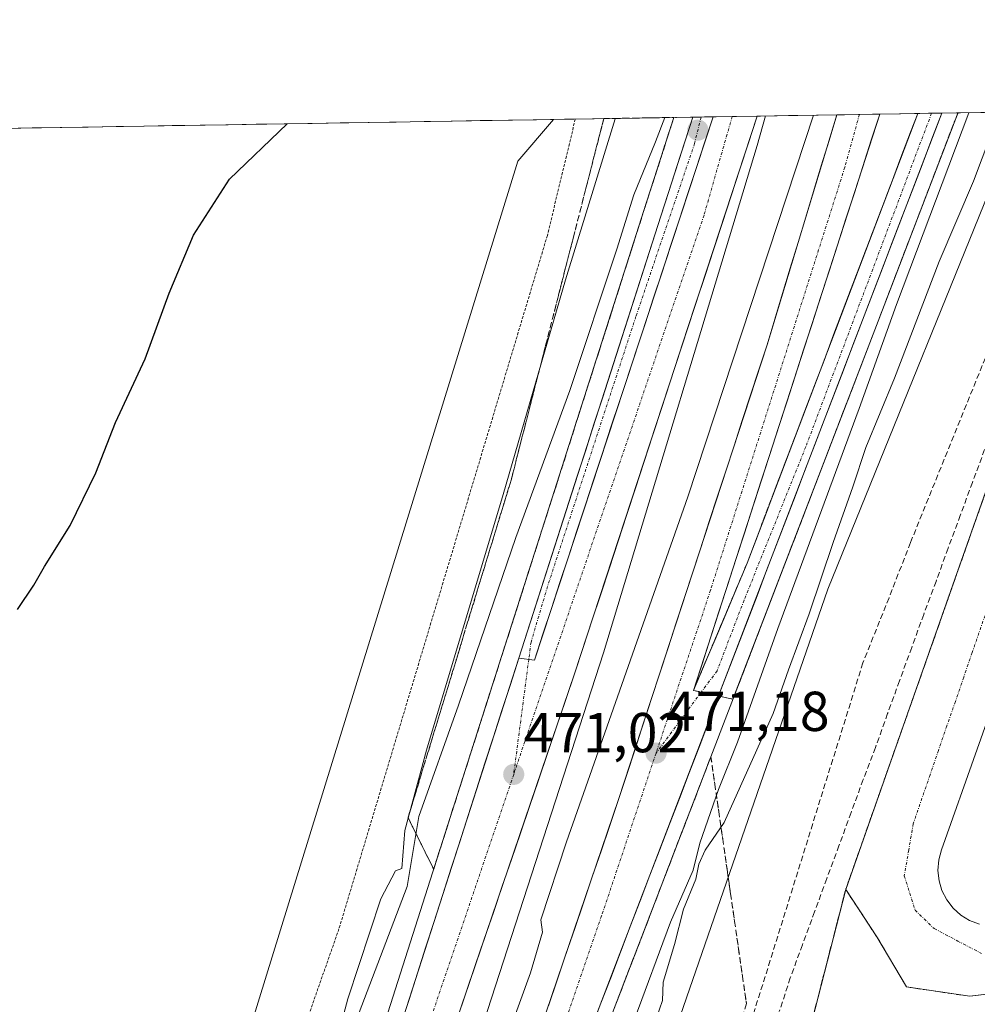
# Model space of a CAD drawing. Units: metres. Extents: x 610859 to 614309, y 4729321 to 4731690.
# Drawn here: x 612981 to 613151, y 4731513 to 4731688 of the extents above; entities that cross this region are included whole.
import ezdxf
from ezdxf.enums import TextEntityAlignment as Align

# ---------------------------------------------------------------- set-up
doc = ezdxf.new("R2010")
doc.units = ezdxf.units.M
doc.header["$MEASUREMENT"] = 0
for name, pattern in [('TRAZO_Y_PUNTO', [1, 0.5, -0.25, 0, -0.25]), ('TRAZOS', [0.75, 0.5, -0.25]), ('TRAZOSX2', [1.5, 1, -0.5])]:
    doc.linetypes.add(name, pattern=pattern)
for name, color, linetype, lineweight in [('Alambrada', 19, 'TRAZOS', 0), ('Arcén (en calzada doble)', 9, 'Continuous', 13), ('Carretera de calzada doble', 1, 'Continuous', 13), ('Carretera de calzada doble Cxs', 1, 'Continuous', 13), ('Carretera de calzada doble eje', 1, 'TRAZO_Y_PUNTO', 0), ('Carretera de calzada única', 19, 'Continuous', 13), ('Carretera de calzada única Cxs', 19, 'Continuous', 13), ('Carretera de calzada única eje', 19, 'TRAZO_Y_PUNTO', 0), ('Carátula', 7, 'Continuous', 5), ('Conducción de agua lineal', 5, 'TRAZOSX2', 0), ('Cultivos herbáceos CxS', 92, 'Continuous', 0), ('Curva de nivel maestra', 36, 'Continuous', 30), ('Curva de nivel normal', 36, 'Continuous', 0), ('Explanada', 19, 'Continuous', 0), ('Explanada Cxs', 19, 'Continuous', 0), ('Municipio CxS', 142, 'Continuous', 0), ('Núcleo urbano CxS', 19, 'Continuous', 0), ('Parque-jardín', 135, 'TRAZOSX2', 0), ('Parque-jardín CxS', 135, 'Continuous', 0), ('Punto de cota en terreno', 7, 'Continuous', 0), ('Recinto industrial', 135, 'TRAZOSX2', 0), ('Recinto industrial CxS', 135, 'Continuous', 0), ('Rótulo de punto de cota en terreno', 19, 'Continuous', 0), ('Talud superficial', 39, 'TRAZOSX2', 0), ('Vía urbana eje', 5, 'TRAZO_Y_PUNTO', 0), ('Área de servicio', 254, 'TRAZOSX2', 0), ('Área de servicio Cxs', 254, 'Continuous', 0)]:
    doc.layers.add(name, color=color, linetype=linetype, lineweight=lineweight)
doc.styles.add('Arial', font='txt', dxfattribs={"height": 0.2})

# ---------------------------------------------------------------- blocks, each defined once
blk = doc.blocks.new('*U155')
at = {"layer": 'Núcleo urbano CxS', "color": 19, "linetype": 'Continuous', "lineweight": 0}
blk.add_polyline3d([(612978.72, 4731347.83, 473.76), (613015.28, 4731487.46, 472.85), (613069.45, 4731663.02, 472.26), (613075.81, 4731670.45, 472.33), (613159.2, 4731671.81, 471.02), (613124.73, 4731586.77, 470.7), (613071.61, 4731433.33, 472.63), (613039.16, 4731261.21, 478.26), (613041.24, 4731207.18, 484.68), (613041.21, 4731207.05, 484.63), (613037.43, 4731190.26, 480.11), (613034.57, 4731177.23, 481.25), (613031.77, 4731154.96, 481.85), (613024.53, 4731117.48, 478.03), (613012.13, 4731055.42, 473.23), (613017.08, 4730824.56, 472.47), (613007.16, 4730794.77, 473.35), (613007.15, 4730642.91, 474.48), (612991.02, 4730548.58, 473.51), (612985.63, 4730474.01, 473.12)], dxfattribs=at)
blk = doc.blocks.new('*U167')
at = {"layer": 'Curva de nivel normal', "color": 36, "linetype": 'Continuous', "lineweight": 0}
for points in [[(613122.13, 4731671.2, 470), (613099.75, 4731603.22, 470), (613078.15, 4731541.78, 470), (613073.56, 4731527.88, 470), (613073.84, 4731525.72, 470), (613071.72, 4731518.47, 470), (613063.43, 4731495.51, 470), (613058.16, 4731481.64, 470), (613054.16, 4731469.93, 470), (613051.3, 4731463.32, 470), (613049.73, 4731462.72, 470), (613049.56, 4731466.68, 470), (613052, 4731473.13, 470), (613053.97, 4731480.13, 470), (613061.94, 4731505.13, 470), (613084.73, 4731575.47, 470), (613112.13, 4731665.81, 470), (613113.58, 4731671.06, 470)], [(613155.29, 4731671.74, 470), (613150.67, 4731659.48, 470), (613144.54, 4731645.14, 470), (613136.6, 4731624.36, 470), (613131.45, 4731611.99, 470), (613129.18, 4731605.02, 470), (613125.63, 4731595.12, 470), (613121.4, 4731582.37, 470), (613117.68, 4731572.44, 470), (613114.98, 4731564.63, 470), (613106.24, 4731545.23, 470), (613102.83, 4731540.29, 470), (613101.69, 4731537.82, 470), (613101.16, 4731535.14, 470), (613098.97, 4731529.8, 470), (613097.39, 4731523.47, 470), (613095.35, 4731516.8, 470), (613095.23, 4731513.54, 470), (613094.18, 4731510.41, 470)], [(613090.21, 4731510.04, 470), (613096.69, 4731527.45, 470), (613100.7, 4731536.74, 470), (613101.9, 4731541.53, 470), (613105.23, 4731551.11, 470), (613108.6, 4731559.54, 470), (613115.82, 4731579.8, 470), (613130.29, 4731618.97, 470), (613136.92, 4731637.46, 470), (613149.82, 4731671.65, 470)], [(613095.64, 4731670.77, 470), (613094.02, 4731666.44, 470), (613090.11, 4731657.04, 470), (613087.12, 4731647.37, 470), (613078.72, 4731622.16, 470), (613069.1, 4731595.98, 470), (613058.91, 4731566.14, 470), (613051.86, 4731546.29, 470), (613049.77, 4731533.8, 470), (613041.65, 4731512.62, 470), (613035.64, 4731496.68, 470), (613033.84, 4731493.99, 470), (613033.92, 4731496.35, 470), (613036.35, 4731503.13, 470), (613039.18, 4731513.8, 470), (613045.05, 4731531.65, 470), (613047.69, 4731536.6, 470), (613048.82, 4731537.06, 470), (613049.35, 4731543.78, 470), (613053.22, 4731558.1, 470), (613066.88, 4731603.64, 470), (613077.98, 4731641.85, 470), (613086.83, 4731670.56, 470), (613086.89, 4731670.63, 470)]]:
    blk.add_polyline3d(points, dxfattribs=at)
blk = doc.blocks.new('5PATER')
at = {"layer": 'Carátula', "linetype": 'Continuous', "lineweight": 5}
h = blk.add_hatch(color=250, dxfattribs=at)
edge = h.paths.add_edge_path()
edge.add_ellipse((0, 0.01), major_axis=(-1.33, -1.34), ratio=0.999422, start_angle=0, end_angle=360)

msp = doc.modelspace()

# ---------------------------------------------------------------- linework, layer by layer
at = {"layer": 'Alambrada', "color": 19, "linetype": 'TRAZOS', "lineweight": 0}
for points in [[(613176.77, 4731672.09, 471.34), (613127.88, 4731533.29, 472.76), (613087.71, 4731377.08, 478.59), (613086.95, 4731238.98, 484.68)], [(613079.71, 4731670.51, 472.16), (613074.73, 4731649.77, 471.72), (613037.6, 4731526.26, 472), (613005.19, 4731434.07, 473.98), (612998.66, 4731413.26, 474.24), (612992.25, 4731387.99, 474.4), (612984.62, 4731354.69, 473.98), (612980.03, 4731326.5, 473.14), (612972.96, 4731290.9, 472.83), (612966.87, 4731248.26, 472.46), (612959.3, 4731180.56, 472.31)]]:
    msp.add_polyline3d(points, dxfattribs=at)
at = {"layer": 'Arcén (en calzada doble)', "color": 9, "linetype": 'Continuous', "lineweight": 13}
for points in [[(613147.89, 4731671.62), (613147.48, 4731670.6), (613133.37, 4731633.76), (613070.92, 4731471.16), (613055.28, 4731425.09), (613044.03, 4731389.81), (613029.14, 4731338.49), (613016.25, 4731285.98), (613005.92, 4731232.51), (613000.39, 4731189.59), (613000.39, 4731189.59)], [(613097.26, 4731670.8), (613091.94, 4731654.22), (613026.41, 4731449), (612999.3, 4731355.77), (612984.98, 4731298.24), (612975.46, 4731252.91), (612969.21, 4731210.72), (612966.48, 4731182.96), (612966.44, 4731182.13)]]:
    msp.add_lwpolyline(points, dxfattribs=at)
at = {"layer": 'Carretera de calzada doble', "color": 1, "linetype": 'Continuous', "lineweight": 13}
for points in [[(613126.3, 4731671.27), (613113.87, 4731630.33), (613087.42, 4731549.3), (613046.8, 4731429.91), (613023.57, 4731353.49), (613005.39, 4731280.84), (612995.07, 4731223.14), (612990.67, 4731187.46)], [(613100.78, 4731568.76), (613133.96, 4731671.39)], [(613130.32, 4731671.34), (613126.3, 4731671.27)], [(613133.96, 4731671.39), (613130.32, 4731671.34)], [(612976.01, 4731184.23), (612978.51, 4731209.58), (612984.69, 4731251.26), (612994.12, 4731296.15), (613008.33, 4731353.34), (613026.51, 4731415.84), (613079.58, 4731571.68), (613112.12, 4731671.04)], [(613104.26, 4731670.91), (613072.43, 4731574.13), (613071.42, 4731574.27)], [(613107.66, 4731670.97), (613104.26, 4731670.91)], [(613112.12, 4731671.04), (613107.66, 4731670.97)], [(613069.64, 4731574.51), (613029.03, 4731448.24), (613001.94, 4731355.07), (612987.64, 4731297.63), (612978.16, 4731252.43), (612971.92, 4731210.39), (612969.21, 4731182.74)], [(612997.78, 4731189.01), (613003.44, 4731232.91), (613013.8, 4731286.51), (613026.71, 4731339.14), (613041.64, 4731390.54), (613052.89, 4731425.88), (613068.53, 4731471.97), (613105.25, 4731567.76)]]:
    msp.add_lwpolyline(points, dxfattribs=at)
at = {"layer": 'Carretera de calzada doble Cxs', "color": 1, "linetype": 'Continuous', "lineweight": 13}
for points in [[(613104.26, 4731670.91), (613072.43, 4731574.13)], [(613069.64, 4731574.51), (613072.43, 4731574.13)], [(613100.78, 4731568.76), (613105.25, 4731567.76)]]:
    msp.add_lwpolyline(points, dxfattribs=at)
for points in [[(613074.92, 4731512.56, 470.97), (613076.48, 4731517.16, 471.27), (613078.05, 4731521.75, 470.98), (613079.61, 4731526.34, 471.04), (613081.17, 4731530.93, 471.18), (613082.73, 4731535.52, 471.12), (613084.3, 4731540.12, 471.04), (613085.86, 4731544.71, 471.07), (613087.42, 4731549.3, 471.08), (613088.89, 4731553.8, 470.98), (613090.36, 4731558.3, 470.97), (613091.83, 4731562.81, 471.04), (613093.3, 4731567.31, 470.96), (613094.77, 4731571.81, 470.88), (613096.24, 4731576.31, 470.96), (613097.71, 4731580.81, 470.87), (613099.18, 4731585.31, 470.76), (613100.65, 4731589.82, 470.79), (613102.11, 4731594.32, 470.83), (613103.58, 4731598.82, 470.77), (613105.05, 4731603.32, 470.7), (613106.52, 4731607.82, 470.83), (613107.99, 4731612.32, 470.74), (613109.46, 4731616.83, 470.62), (613110.93, 4731621.33, 470.65), (613112.4, 4731625.83, 470.64), (613113.87, 4731630.33, 470.56), (613115.25, 4731634.88, 470.55), (613116.63, 4731639.43, 470.64), (613118.01, 4731643.98, 470.53), (613119.4, 4731648.53, 470.45), (613120.78, 4731653.07, 470.48), (613122.16, 4731657.62, 470.52), (613123.54, 4731662.17, 470.4), (613124.92, 4731666.72, 470.35), (613126.3, 4731671.27, 470.45), (613133.96, 4731671.39, 470.78), (613132.45, 4731666.73, 470.79), (613130.95, 4731662.06, 470.81), (613129.44, 4731657.4, 470.83), (613127.93, 4731652.73, 470.84), (613126.42, 4731648.07, 470.88), (613124.91, 4731643.4, 470.87), (613123.4, 4731638.74, 470.88), (613121.9, 4731634.07, 470.91), (613120.39, 4731629.41, 470.93), (613118.88, 4731624.74, 470.94), (613117.37, 4731620.08, 470.97), (613115.86, 4731615.41, 470.98), (613114.35, 4731610.75, 471), (613112.85, 4731606.08, 471.04), (613111.34, 4731601.42, 471.05), (613109.83, 4731596.75, 471.06), (613108.32, 4731592.09, 471.08), (613106.81, 4731587.42, 471.09), (613105.3, 4731582.76, 471.12), (613103.8, 4731578.09, 471.13), (613102.29, 4731573.43, 471.17), (613100.78, 4731568.76, 471.17), (613100.78, 4731568.76, 471.17), (613105.25, 4731567.76, 471.14), (613103.5, 4731563.2, 471.1), (613101.75, 4731558.64, 471.25), (613100, 4731554.08, 471.19), (613098.26, 4731549.51, 471.12), (613096.51, 4731544.95, 471.27), (613094.76, 4731540.39, 471.2), (613093.01, 4731535.83, 471.18), (613091.26, 4731531.27, 471.29), (613089.51, 4731526.71, 471.21), (613087.76, 4731522.15, 471.18), (613086.02, 4731517.58, 471.25), (613084.27, 4731513.02, 471.15), (613082.52, 4731508.46, 471.15)], [(613048.58, 4731509.04, 471.43), (613050.09, 4731513.71, 471.33), (613051.59, 4731518.39, 471.31), (613053.1, 4731523.07, 471.25), (613054.6, 4731527.74, 471.17), (613056.1, 4731532.42, 471.12), (613057.61, 4731537.1, 471.1), (613059.11, 4731541.77, 471.03), (613060.62, 4731546.45, 470.98), (613062.12, 4731551.13, 470.94), (613063.62, 4731555.8, 470.89), (613065.13, 4731560.48, 470.85), (613066.63, 4731565.16, 470.84), (613068.14, 4731569.83, 470.8), (613069.64, 4731574.51, 470.77), (613072.43, 4731574.13, 470.84), (613073.95, 4731578.74, 470.81), (613075.46, 4731583.35, 470.76), (613076.98, 4731587.96, 470.78), (613078.49, 4731592.56, 470.72), (613080.01, 4731597.17, 470.71), (613081.52, 4731601.78, 470.69), (613083.04, 4731606.39, 470.65), (613084.55, 4731611, 470.62), (613086.07, 4731615.61, 470.59), (613087.59, 4731620.22, 470.57), (613089.1, 4731624.83, 470.54), (613090.62, 4731629.43, 470.51), (613092.13, 4731634.04, 470.49), (613093.65, 4731638.65, 470.47), (613095.16, 4731643.26, 470.44), (613096.68, 4731647.87, 470.42), (613098.2, 4731652.48, 470.41), (613099.71, 4731657.09, 470.38), (613101.23, 4731661.7, 470.37), (613102.74, 4731666.3, 470.34), (613104.26, 4731670.91, 470.32), (613112.12, 4731671.04, 470.21), (613110.57, 4731666.31, 470.15), (613109.02, 4731661.58, 470.06), (613107.47, 4731656.84, 470.25), (613105.92, 4731652.11, 470.38), (613104.37, 4731647.38, 470.21), (613102.82, 4731642.65, 470.3), (613101.27, 4731637.92, 470.47), (613099.72, 4731633.19, 470.3), (613098.17, 4731628.46, 470.35), (613096.62, 4731623.73, 470.59), (613095.08, 4731618.99, 470.44), (613093.53, 4731614.26, 470.38), (613091.98, 4731609.53, 470.55), (613090.43, 4731604.8, 470.57), (613088.88, 4731600.07, 470.48), (613087.33, 4731595.34, 470.58), (613085.78, 4731590.61, 470.61), (613084.23, 4731585.87, 470.51), (613082.68, 4731581.14, 470.64), (613081.13, 4731576.41, 470.78), (613079.58, 4731571.68, 470.62), (613077.97, 4731566.96, 470.66), (613076.36, 4731562.24, 470.87), (613074.76, 4731557.51, 470.74), (613073.15, 4731552.79, 470.75), (613071.54, 4731548.07, 471), (613069.93, 4731543.35, 470.91), (613068.32, 4731538.62, 470.85), (613066.71, 4731533.9, 471.01), (613065.11, 4731529.18, 470.92), (613063.5, 4731524.46, 470.89), (613061.89, 4731519.73, 471.07), (613060.28, 4731515.01, 470.93), (613058.67, 4731510.29, 470.92)]]:
    msp.add_polyline3d(points, dxfattribs=at)
at = {"layer": 'Carretera de calzada doble eje', "color": 1, "linetype": 'TRAZO_Y_PUNTO', "lineweight": 0}
for points in [[(613130.32, 4731671.34), (613127.73, 4731661.93), (613103.8, 4731586.59), (613094.1, 4731557.58)], [(613107.66, 4731670.97), (613102.64, 4731653.38), (613068.73, 4731553.79)], [(613094.1, 4731557.58), (613084.39, 4731528.58), (613063.41, 4731467.77), (613042.92, 4731405.5), (613027.26, 4731353.56), (613010.78, 4731289.94), (612999.87, 4731233.52), (612994.8, 4731188.36)], [(613068.73, 4731553.79), (613028.07, 4731434.05), (613005.42, 4731356.57), (612989.5, 4731287.96), (612977.07, 4731231.39), (612974.03, 4731200.49), (612972.48, 4731183.46)]]:
    msp.add_lwpolyline(points, dxfattribs=at)
at = {"layer": 'Carretera de calzada única', "color": 19, "linetype": 'Continuous', "lineweight": 13}
for points in [[(613100.78, 4731568.76), (613110.32, 4731591.43), (613140.71, 4731671.5)], [(613145.01, 4731671.57), (613130.89, 4731634.71), (613105.25, 4731567.76)], [(613143.18, 4731671.54), (613140.71, 4731671.5)], [(613145.01, 4731671.57), (613143.18, 4731671.54)], [(613069.64, 4731574.51), (613094.96, 4731653.24), (613100.64, 4731670.85)], [(613104.26, 4731670.91), (613072.43, 4731574.13), (613071.42, 4731574.27)], [(613102.12, 4731670.88), (613100.64, 4731670.85)], [(613104.26, 4731670.91), (613102.12, 4731670.88)]]:
    msp.add_lwpolyline(points, dxfattribs=at)
at = {"layer": 'Carretera de calzada única Cxs', "color": 19, "linetype": 'Continuous', "lineweight": 13}
for points in [[(613104.26, 4731670.91), (613072.43, 4731574.13)], [(613069.64, 4731574.51), (613072.43, 4731574.13)], [(613100.78, 4731568.76), (613105.25, 4731567.76)]]:
    msp.add_lwpolyline(points, dxfattribs=at)
for points in [[(613105.25, 4731567.76, 471.14), (613100.78, 4731568.76, 471.17), (613102.69, 4731573.29, 471.17), (613104.6, 4731577.83, 471.14), (613106.5, 4731582.36, 471.14), (613108.41, 4731586.9, 471.12), (613110.32, 4731591.43, 471.11), (613112.03, 4731595.94, 471.09), (613113.75, 4731600.46, 471.08), (613115.46, 4731604.97, 471.07), (613117.17, 4731609.49, 471.03), (613118.89, 4731614, 471.04), (613120.6, 4731618.52, 471.03), (613122.31, 4731623.03, 471.01), (613124.03, 4731627.54, 470.99), (613125.74, 4731632.06, 470.98), (613127.45, 4731636.57, 470.96), (613129.17, 4731641.09, 470.94), (613130.88, 4731645.6, 470.94), (613132.59, 4731650.12, 470.92), (613134.31, 4731654.63, 470.91), (613136.02, 4731659.14, 470.9), (613137.73, 4731663.66, 470.89), (613139.45, 4731668.17, 470.85), (613140.71, 4731671.5, 470.84), (613145.01, 4731671.57, 470.69), (613143.25, 4731666.97, 470.65), (613141.48, 4731662.36, 470.81), (613139.72, 4731657.75, 470.74), (613137.95, 4731653.14, 470.75), (613136.19, 4731648.53, 470.87), (613134.42, 4731643.93, 470.74), (613132.66, 4731639.32, 470.76), (613130.89, 4731634.71, 470.89), (613129.18, 4731630.25, 470.82), (613127.47, 4731625.78, 470.85), (613125.76, 4731621.32, 470.93), (613124.05, 4731616.86, 470.85), (613122.34, 4731612.39, 470.91), (613120.63, 4731607.93, 470.95), (613118.92, 4731603.47, 470.87), (613117.22, 4731599, 470.98), (613115.51, 4731594.54, 471.05), (613113.8, 4731590.08, 470.97), (613112.09, 4731585.61, 471.06), (613110.38, 4731581.15, 471.11), (613108.67, 4731576.69, 471.03), (613106.96, 4731572.22, 471.14), (613105.25, 4731567.76, 471.14)], [(613069.64, 4731574.51, 470.77), (613071.13, 4731579.14, 470.74), (613072.62, 4731583.77, 470.7), (613074.11, 4731588.4, 470.71), (613075.6, 4731593.03, 470.62), (613077.09, 4731597.67, 470.63), (613078.58, 4731602.3, 470.61), (613080.07, 4731606.93, 470.55), (613081.56, 4731611.56, 470.56), (613083.04, 4731616.19, 470.52), (613084.53, 4731620.82, 470.45), (613086.02, 4731625.45, 470.42), (613087.51, 4731630.08, 470.4), (613089, 4731634.72, 470.37), (613090.49, 4731639.35, 470.36), (613091.98, 4731643.98, 470.33), (613093.47, 4731648.61, 470.3), (613094.96, 4731653.24, 470.29), (613096.38, 4731657.64, 470.29), (613097.8, 4731662.05, 470.26), (613099.22, 4731666.45, 470.21), (613100.64, 4731670.85, 470.19), (613104.26, 4731670.91, 470.32), (613102.74, 4731666.3, 470.34), (613101.23, 4731661.7, 470.37), (613099.71, 4731657.09, 470.38), (613098.2, 4731652.48, 470.41), (613096.68, 4731647.87, 470.42), (613095.16, 4731643.26, 470.44), (613093.65, 4731638.65, 470.47), (613092.13, 4731634.04, 470.49), (613090.62, 4731629.43, 470.51), (613089.1, 4731624.83, 470.54), (613087.59, 4731620.22, 470.57), (613086.07, 4731615.61, 470.59), (613084.55, 4731611, 470.62), (613083.04, 4731606.39, 470.65), (613081.52, 4731601.78, 470.69), (613080.01, 4731597.17, 470.71), (613078.49, 4731592.56, 470.72), (613076.98, 4731587.96, 470.78), (613075.46, 4731583.35, 470.76), (613073.95, 4731578.74, 470.81), (613072.43, 4731574.13, 470.84), (613069.64, 4731574.51, 470.77)]]:
    msp.add_polyline3d(points, close=True, dxfattribs=at)
at = {"layer": 'Carretera de calzada única eje', "color": 19, "linetype": 'TRAZO_Y_PUNTO', "lineweight": 0}
for points in [[(613143.18, 4731671.54), (613120.76, 4731612.11), (613109.78, 4731584.81), (613104.96, 4731572.22), (613102.16, 4731568.45)], [(613102.12, 4731670.88), (613100.96, 4731666.16), (613090.51, 4731635.35), (613074.76, 4731587.26), (613071.82, 4731577.34), (613071.42, 4731574.27)], [(613071.42, 4731574.27), (613068.73, 4731553.79)], [(613102.16, 4731568.45), (613094.1, 4731557.58)]]:
    msp.add_lwpolyline(points, dxfattribs=at)
at = {"layer": 'Conducción de agua lineal', "color": 5, "linetype": 'TRAZOSX2', "lineweight": 0}
for points in [[(613169.69, 4731671.98, 471.24), (613163.84, 4731656.65, 471.39), (613155.88, 4731635.86, 471.62), (613154.46, 4731632.16, 471.64), (613139.43, 4731595.09, 471.55), (613135.6, 4731585.24, 471.42), (613130.95, 4731573.66, 471.51), (613101.61, 4731479.55, 475.4), (613076.79, 4731379.89, 478.02), (613069.37, 4731308.45, 481.85), (613065.09, 4731223.36, 485.75), (613056.32, 4731197.43, 485.75)], [(613152.63, 4731611.64, 471.95), (613150.47, 4731605.81, 471.99), (613148.3, 4731599.93, 471.99), (613146.12, 4731594.06, 472.06), (613143.99, 4731588.17, 472.01), (613141.79, 4731582.29, 471.92), (613139.64, 4731576.4, 471.98), (613137.47, 4731570.46, 472.02), (613135.35, 4731564.62, 472.14), (613133.19, 4731558.58, 472.17), (613131.01, 4731552.86, 472.31), (613128.84, 4731546.98, 472.43), (613126.69, 4731541.09, 472.52), (613124.51, 4731535.23, 472.6), (613122.34, 4731529.33, 472.73), (613120.18, 4731523.44, 472.94), (613118.02, 4731517.58, 473.31), (613116.05, 4731511.56, 473.66)]]:
    msp.add_polyline3d(points, dxfattribs=at)
at = {"layer": 'Cultivos herbáceos CxS', "color": 92, "linetype": 'Continuous', "lineweight": 0}
for points in [[(612791.11, 4731665.81, 501.28), (613075.81, 4731670.45, 472.33), (613069.45, 4731663.02, 472.26), (613015.28, 4731487.46, 472.85), (612978.72, 4731347.83, 473.76)], [(613075.81, 4731670.45, 472.33), (612791.11, 4731665.81, 501.28)], [(613075.81, 4731670.45, 472.33), (613069.45, 4731663.02, 472.26), (613015.28, 4731487.46, 472.85), (612978.72, 4731347.83, 473.76), (612948.57, 4731302.16, 470.76), (612910.04, 4731214.51, 470.16), (612894.52, 4731167.11, 470.56), (612892.66, 4731163.93, 468.89)]]:
    msp.add_polyline3d(points, dxfattribs=at)
at = {"layer": 'Curva de nivel maestra', "color": 36, "linetype": 'Continuous', "lineweight": 30}
msp.add_polyline3d([(612980.35, 4731583.14, 475), (612983.24, 4731587.48, 475), (612985.15, 4731590.81, 475), (612989.73, 4731598.14, 475), (612994.3, 4731607.48, 475), (612997.77, 4731616.48, 475), (613003.08, 4731627.81, 475), (613007.36, 4731639.48, 475), (613011.71, 4731649.81, 475), (613018.1, 4731659.81, 475), (613028.4, 4731669.67, 475)], dxfattribs=at)
at = {"layer": 'Explanada', "color": 19, "linetype": 'Continuous', "lineweight": 0}
msp.add_polyline3d([(613151.7, 4731527.12, 472.59), (613149.97, 4731527.77, 472.59), (613148.39, 4731528.73, 472.58), (613147.01, 4731529.97, 472.58), (613145.88, 4731531.44, 472.58), (613145.04, 4731533.09, 472.58), (613144.51, 4731534.86, 472.58), (613144.32, 4731536.7, 472.58), (613144.47, 4731538.55, 472.58), (613144.96, 4731540.34, 472.57), (613157.69, 4731576.23, 472.25)], dxfattribs=at)
at = {"layer": 'Explanada Cxs', "color": 19, "linetype": 'Continuous', "lineweight": 0}
msp.add_polyline3d([(613151.7, 4731527.12, 472.59), (613149.97, 4731527.77, 472.59), (613148.39, 4731528.73, 472.58), (613147.01, 4731529.97, 472.58), (613145.88, 4731531.44, 472.58), (613145.04, 4731533.09, 472.58), (613144.51, 4731534.86, 472.58), (613144.32, 4731536.7, 472.58), (613144.47, 4731538.55, 472.58), (613144.96, 4731540.34, 472.57), (613157.69, 4731576.23, 472.25)], dxfattribs=at)
at = {"layer": 'Municipio CxS', "color": 142, "linetype": 'Continuous', "lineweight": 0}
msp.add_polyline3d([(612977.95, 4731668.85, 478.83), (612982.94, 4731668.93, 478.44), (612987.93, 4731669.01, 478.14), (612992.92, 4731669.1, 477.98), (612997.91, 4731669.18, 477.86), (613002.9, 4731669.26, 477.62), (613007.89, 4731669.34, 476.97), (613012.88, 4731669.42, 475.83), (613017.87, 4731669.5, 475.49), (613022.86, 4731669.58, 475.22), (613027.85, 4731669.67, 474.95), (613032.84, 4731669.75, 474.71), (613037.83, 4731669.83, 474.47), (613042.82, 4731669.91, 474.22), (613047.81, 4731669.99, 473.94), (613052.81, 4731670.07, 473.64), (613057.8, 4731670.15, 473.35), (613062.79, 4731670.23, 473.01), (613067.78, 4731670.32, 472.7), (613072.77, 4731670.4, 472.48), (613077.76, 4731670.48, 472.26), (613082.75, 4731670.56, 471.47), (613087.74, 4731670.64, 469.49), (613092.73, 4731670.72, 469.23), (613097.72, 4731670.8, 470.05), (613102.71, 4731670.89, 470.26), (613107.7, 4731670.97, 470.39), (613112.69, 4731671.05, 470.06), (613117.68, 4731671.13, 469.12), (613122.67, 4731671.21, 469.68), (613127.66, 4731671.29, 470.54), (613132.65, 4731671.37, 470.74), (613137.65, 4731671.45, 470.85), (613142.64, 4731671.54, 470.79), (613147.63, 4731671.62, 470.25), (613152.62, 4731671.7, 469.23)], dxfattribs=at)
at = {"layer": 'Núcleo urbano CxS', "color": 19, "linetype": 'Continuous', "lineweight": 0}
for points in [[(613039.16, 4731261.21, 478.26), (613071.61, 4731433.33, 472.63), (613124.73, 4731586.77, 470.7), (613159.2, 4731671.81, 471.02), (613544.83, 4731678.09, 473.63), (613587.3, 4731587.34, 474.92), (613588.68, 4731584.37, 475.07), (613607.29, 4731548.41, 479.96), (613708.01, 4731353.74, 481.72), (613718.39, 4731323.72, 482.21), (613735.87, 4731293.75, 482.14)], [(613159.2, 4731671.81, 471.02), (613124.73, 4731586.77, 470.7), (613071.61, 4731433.33, 472.63), (613039.16, 4731261.21, 478.26), (613041.24, 4731207.18, 484.68), (613041.21, 4731207.05, 484.63), (613037.43, 4731190.26, 480.11)], [(613159.2, 4731671.81, 471.02), (613124.73, 4731586.77, 470.7), (613071.61, 4731433.33, 472.63), (613039.16, 4731261.21, 478.26), (613041.24, 4731207.18, 484.68), (613041.21, 4731207.05, 484.63), (613037.43, 4731190.26, 480.11)], [(613159.2, 4731671.81, 471.02), (613075.81, 4731670.45, 472.33)], [(613075.81, 4731670.45, 472.33), (613069.45, 4731663.02, 472.26), (613015.28, 4731487.46, 472.85), (612978.72, 4731347.83, 473.76), (612948.57, 4731302.16, 470.76), (612910.04, 4731214.51, 470.16), (612894.52, 4731167.11, 470.56), (612892.66, 4731163.93, 468.89)]]:
    msp.add_polyline3d(points, dxfattribs=at)
at = {"layer": 'Parque-jardín', "color": 135, "linetype": 'TRAZOSX2', "lineweight": 0}
for points in [[(613127.88, 4731533.29, 472.76), (613133.44, 4731524.86, 472.78), (613138.73, 4731515.93, 472.95), (613149.98, 4731514.27, 473.15), (613333.87, 4731535.77, 473.66), (613318.21, 4731674.4, 471.5)], [(613127.88, 4731533.29, 472.76), (613119.69, 4731501.43, 474.81)]]:
    msp.add_polyline3d(points, dxfattribs=at)
at = {"layer": 'Parque-jardín CxS', "color": 135, "linetype": 'Continuous', "lineweight": 0}
msp.add_polyline3d([(613133.77, 4731497.41, 479.51), (613119.69, 4731501.43, 474.81), (613127.88, 4731533.29, 472.76), (613133.44, 4731524.86, 472.78), (613138.73, 4731515.93, 472.95), (613149.98, 4731514.27, 473.15), (613333.87, 4731535.77, 473.66), (613318.21, 4731674.4, 471.5), (613337.16, 4731674.71, 473.92), (613349.35, 4731571.16, 478.53), (613354.95, 4731523.6, 480.66), (613354.95, 4731523.24, 480.67), (613354.89, 4731522.89, 480.68), (613354.78, 4731522.55, 480.69), (613354.61, 4731522.23, 480.69), (613354.39, 4731521.95, 480.7), (613354.13, 4731521.7, 480.71), (613353.83, 4731521.5, 480.71), (613353.51, 4731521.36, 480.71), (613353.16, 4731521.26, 480.71), (613352.81, 4731521.23, 480.72), (613352.45, 4731521.25, 480.72), (613133.77, 4731497.41, 479.51)], close=True, dxfattribs=at)
at = {"layer": 'Recinto industrial', "color": 135, "linetype": 'TRAZOSX2', "lineweight": 0}
msp.add_polyline3d([(613176.77, 4731672.09, 471.34), (613147, 4731587.57, 472.21), (613135.38, 4731554.58, 472.42), (613127.88, 4731533.29, 472.76), (613103.31, 4731437.75, 476.6), (613100.75, 4731427.8, 476.78), (613087.71, 4731377.08, 478.59), (613087.34, 4731309.76, 481.85), (613087.2, 4731284.54, 482.9)], dxfattribs=at)
at = {"layer": 'Recinto industrial CxS', "color": 135, "linetype": 'Continuous', "lineweight": 0}
msp.add_polyline3d([(613087.2, 4731284.54, 482.9), (613087.34, 4731309.76, 481.85), (613087.71, 4731377.08, 478.59), (613100.75, 4731427.8, 476.78), (613103.31, 4731437.75, 476.6), (613127.88, 4731533.29, 472.76), (613135.38, 4731554.58, 472.42), (613147, 4731587.57, 472.21), (613176.77, 4731672.09, 471.34), (614165.8, 4731688.21, 482.7)], dxfattribs=at)
at = {"layer": 'Talud superficial', "color": 39, "linetype": 'TRAZOSX2', "lineweight": 0}
msp.add_polyline3d([(613054.48, 4731536.92, 471.03), (613053.72, 4731538.45, 470.86), (613052.96, 4731539.97, 470.85), (613052.2, 4731541.5, 470.57), (613051.44, 4731543.03, 470.24), (613050.67, 4731544.56, 469.75), (613049.91, 4731546.09, 469.5), (613050.38, 4731547.64, 469.5), (613050.86, 4731549.18, 469.66), (613051.33, 4731550.73, 469.6), (613051.8, 4731552.27, 469.46), (613052.27, 4731553.82, 469.48), (613052.74, 4731555.36, 469.75), (613053.21, 4731556.91, 469.65), (613053.69, 4731558.45, 469.54), (613054.16, 4731560, 469.76), (613054.63, 4731561.55, 469.54), (613055.11, 4731563.09, 469.55), (613055.58, 4731564.64, 469.47), (613056.05, 4731566.19, 469.32), (613056.52, 4731567.73, 469.67), (613056.99, 4731569.28, 469.81), (613057.46, 4731570.83, 469.63), (613057.94, 4731572.37, 469.49), (613058.41, 4731573.92, 469.83), (613058.88, 4731575.47, 469.62), (613059.35, 4731577.01, 469.52), (613059.82, 4731578.56, 469.38), (613060.29, 4731580.11, 469.49), (613060.77, 4731581.65, 469.66), (613061.24, 4731583.2, 469.43), (613061.71, 4731584.75, 469.39), (613062.19, 4731586.29, 469.53), (613062.66, 4731587.84, 469.52), (613063.13, 4731589.38, 469.47), (613063.6, 4731590.93, 469.35), (613064.07, 4731592.47, 469.35), (613064.54, 4731594.02, 469.5), (613065.02, 4731595.56, 469.58), (613065.49, 4731597.11, 469.39), (613065.96, 4731598.66, 469.21), (613066.43, 4731600.2, 469.31), (613066.9, 4731601.75, 469.38), (613067.37, 4731603.3, 469.33), (613067.85, 4731604.84, 469.23), (613068.32, 4731606.39, 469.37), (613068.73, 4731607.98, 469.48), (613069.13, 4731609.56, 469.34), (613069.54, 4731611.15, 469.41), (613069.95, 4731612.74, 469.49), (613070.35, 4731614.33, 469.5), (613070.76, 4731615.92, 469.62), (613071.17, 4731617.51, 469.38), (613071.58, 4731619.09, 469.48), (613071.99, 4731620.68, 469.76), (613072.4, 4731622.27, 469.81), (613072.8, 4731623.85, 469.7), (613073.21, 4731625.44, 469.8), (613073.62, 4731627.03, 469.66), (613074.02, 4731628.61, 469.69), (613074.43, 4731630.2, 469.98), (613074.84, 4731631.79, 469.84), (613075.24, 4731633.38, 470.09), (613075.65, 4731634.97, 469.99), (613076.06, 4731636.56, 469.8), (613076.46, 4731638.14, 470.05), (613076.87, 4731639.73, 469.75), (613077.28, 4731641.32, 469.95), (613077.68, 4731642.9, 469.99), (613078.09, 4731644.49, 469.94), (613078.5, 4731646.08, 470.13), (613078.91, 4731647.67, 469.91), (613079.32, 4731649.26, 470.04), (613079.73, 4731650.85, 470.13), (613080.13, 4731652.43, 470.15), (613080.54, 4731654.02, 470.42), (613080.95, 4731655.61, 470.48), (613081.35, 4731657.19, 470.34), (613081.76, 4731658.78, 470.27), (613082.17, 4731660.37, 470.25), (613082.57, 4731661.95, 470.42), (613082.98, 4731663.54, 470.69), (613083.39, 4731665.13, 470.61), (613083.79, 4731666.72, 470.42), (613084.2, 4731668.31, 470.39), (613084.49, 4731669.45, 470.52), (613084.79, 4731670.59, 470.65), (613086.57, 4731670.62, 469.76), (613088.35, 4731670.65, 468.85), (613090.13, 4731670.68, 468.44), (613091.92, 4731670.71, 468.95), (613093.7, 4731670.74, 469.6), (613095.48, 4731670.77, 469.9), (613097.26, 4731670.8, 470.06), (613096.71, 4731669.08, 470.05), (613096.16, 4731667.37, 470.06), (613095.69, 4731665.91, 470.11), (613095.22, 4731664.44, 470.13), (613094.75, 4731662.98, 470.11), (613094.28, 4731661.52, 470.08), (613093.82, 4731660.06, 470.16), (613093.35, 4731658.6, 470.12), (613092.88, 4731657.14, 470.11), (613092.41, 4731655.68, 470.12), (613091.94, 4731654.22, 470.15), (613091.44, 4731652.66, 470.14), (613090.94, 4731651.09, 470.13), (613090.44, 4731649.53, 470.13), (613089.94, 4731647.97, 470.2), (613089.44, 4731646.4, 470.18), (613088.94, 4731644.84, 470.16), (613088.44, 4731643.27, 470.15), (613087.95, 4731641.71, 470.15), (613087.45, 4731640.14, 470.2), (613086.95, 4731638.58, 470.22), (613086.45, 4731637.01, 470.21), (613085.95, 4731635.45, 470.19), (613085.45, 4731633.89, 470.22), (613084.95, 4731632.32, 470.23), (613084.45, 4731630.76, 470.27), (613083.95, 4731629.2, 470.31), (613083.45, 4731627.63, 470.28), (613082.95, 4731626.07, 470.28), (613082.45, 4731624.51, 470.25), (613081.95, 4731622.94, 470.28), (613081.45, 4731621.38, 470.32), (613080.95, 4731619.81, 470.32), (613080.45, 4731618.25, 470.4), (613079.95, 4731616.68, 470.42), (613079.45, 4731615.12, 470.38), (613078.96, 4731613.55, 470.39), (613078.46, 4731611.99, 470.37), (613077.96, 4731610.43, 470.44), (613077.46, 4731608.86, 470.45), (613076.96, 4731607.3, 470.43), (613076.46, 4731605.74, 470.44), (613075.96, 4731604.17, 470.5), (613075.46, 4731602.61, 470.51), (613074.96, 4731601.05, 470.5), (613074.46, 4731599.48, 470.51), (613073.96, 4731597.92, 470.57), (613073.46, 4731596.35, 470.55), (613072.96, 4731594.79, 470.52), (613072.46, 4731593.22, 470.52), (613071.96, 4731591.66, 470.59), (613071.46, 4731590.09, 470.58), (613070.96, 4731588.53, 470.59), (613070.46, 4731586.97, 470.56), (613069.97, 4731585.4, 470.55), (613069.47, 4731583.84, 470.6), (613068.97, 4731582.28, 470.61), (613068.47, 4731580.71, 470.64), (613067.97, 4731579.15, 470.66), (613067.47, 4731577.59, 470.64), (613066.97, 4731576.02, 470.66), (613066.47, 4731574.46, 470.67), (613065.97, 4731572.89, 470.7), (613065.47, 4731571.33, 470.71), (613064.97, 4731569.76, 470.7), (613064.47, 4731568.2, 470.73), (613063.97, 4731566.63, 470.75), (613063.47, 4731565.07, 470.74), (613062.97, 4731563.51, 470.74), (613062.48, 4731561.94, 470.76), (613061.98, 4731560.38, 470.79), (613061.48, 4731558.82, 470.79), (613060.98, 4731557.25, 470.79), (613060.48, 4731555.69, 470.78), (613059.98, 4731554.13, 470.84), (613059.48, 4731552.56, 470.85), (613058.98, 4731551, 470.84), (613058.48, 4731549.43, 470.84), (613057.98, 4731547.87, 470.91), (613057.48, 4731546.3, 470.93), (613056.98, 4731544.74, 470.95), (613056.48, 4731543.17, 470.98), (613055.98, 4731541.61, 471.02), (613055.48, 4731540.05, 471.02), (613054.98, 4731538.48, 471.01), (613054.48, 4731536.92, 471.03)], close=True, dxfattribs=at)
for points in [[(613084.79, 4731670.59, 470.55), (613084.2, 4731668.31, 470.39), (613082.98, 4731663.54, 470.69), (613079.32, 4731649.26, 470.04), (613078.09, 4731644.49, 469.94), (613071.99, 4731620.68, 469.76), (613070.76, 4731615.92, 469.62), (613069.54, 4731611.15, 469.41), (613068.32, 4731606.39, 469.37), (613066.9, 4731601.75, 469.38), (613065.49, 4731597.11, 469.39), (613064.07, 4731592.47, 469.35), (613062.66, 4731587.84, 469.52), (613059.82, 4731578.56, 469.38), (613058.41, 4731573.92, 469.83), (613056.99, 4731569.28, 469.81), (613055.58, 4731564.64, 469.47), (613052.74, 4731555.36, 469.75), (613051.33, 4731550.73, 469.6), (613049.91, 4731546.09, 469.5), (613051.44, 4731543.03, 470.24), (613052.96, 4731539.97, 470.85), (613054.48, 4731536.92, 471.03)], [(613097.26, 4731670.8, 470.07), (613096.16, 4731667.37, 470.06), (613094.75, 4731662.98, 470.11), (613093.35, 4731658.6, 470.12), (613091.94, 4731654.22, 470.15), (613088.94, 4731644.84, 470.16), (613087.45, 4731640.14, 470.2), (613081.45, 4731621.38, 470.32), (613079.95, 4731616.68, 470.42), (613078.46, 4731611.99, 470.37), (613073.96, 4731597.92, 470.57), (613072.46, 4731593.22, 470.52), (613070.96, 4731588.53, 470.59), (613069.47, 4731583.84, 470.6), (613066.47, 4731574.46, 470.67), (613064.97, 4731569.76, 470.7), (613063.47, 4731565.07, 470.74), (613061.98, 4731560.38, 470.79), (613058.98, 4731551, 470.84), (613057.48, 4731546.3, 470.93), (613054.48, 4731536.92, 471.03)], [(613086.53, 4731511.79, 470.98), (613087.11, 4731513.3, 470.98), (613087.68, 4731514.8, 470.95), (613088.26, 4731516.31, 471.01), (613088.84, 4731517.81, 471.14), (613089.41, 4731519.32, 471.08), (613089.99, 4731520.82, 471.07), (613090.57, 4731522.32, 471.1), (613091.15, 4731523.83, 471.06), (613091.73, 4731525.33, 471.04), (613092.31, 4731526.84, 471.01), (613092.88, 4731528.34, 471.04), (613093.46, 4731529.85, 471.18), (613094.04, 4731531.35, 471.13), (613094.61, 4731532.86, 471.1), (613095.19, 4731534.36, 471.2), (613095.77, 4731535.87, 471.11), (613096.35, 4731537.37, 471.06), (613096.93, 4731538.88, 471.03), (613097.51, 4731540.38, 471.04), (613098.08, 4731541.89, 470.96), (613098.66, 4731543.39, 470.94), (613099.24, 4731544.9, 471.02), (613099.82, 4731546.4, 471.12), (613100.4, 4731547.91, 470.95), (613100.98, 4731549.41, 471.05), (613101.55, 4731550.92, 471.03), (613102.13, 4731552.42, 470.93), (613102.71, 4731553.93, 470.9), (613103.28, 4731555.43, 470.88), (613103.86, 4731556.94, 470.95), (613104.1, 4731555.31, 470.6), (613104.33, 4731553.68, 470.26), (613104.57, 4731552.05, 470.07), (613104.8, 4731550.42, 469.85), (613105.04, 4731548.79, 469.72), (613105.27, 4731547.16, 469.56), (613105.51, 4731545.53, 469.48), (613105.74, 4731543.91, 469.79), (613105.98, 4731542.28, 470.73), (613106.21, 4731540.65, 471.2), (613106.45, 4731539.02, 471.31), (613106.68, 4731537.39, 471.27), (613106.91, 4731535.76, 471.24), (613107.15, 4731534.13, 471.31), (613107.38, 4731532.5, 471.43), (613107.62, 4731530.87, 471.58), (613107.85, 4731529.25, 471.82), (613108.09, 4731527.62, 472.07), (613108.32, 4731525.99, 472.09), (613108.56, 4731524.36, 472.26), (613108.79, 4731522.73, 472.45), (613109.03, 4731521.1, 472.57), (613109.26, 4731519.48, 472.7), (613109.5, 4731517.85, 472.91), (613109.73, 4731516.22, 473.07), (613109.97, 4731514.59, 473.22), (613110.2, 4731512.96, 473.31), (613109.73, 4731511.44, 473.38)], [(613103.86, 4731556.94, 470.95), (613102.13, 4731552.42, 470.93), (613100.4, 4731547.91, 470.95), (613098.66, 4731543.39, 470.94), (613096.93, 4731538.88, 471.03), (613095.19, 4731534.36, 471.2), (613093.46, 4731529.85, 471.18), (613091.73, 4731525.33, 471.04), (613089.99, 4731520.82, 471.07), (613088.26, 4731516.31, 471.01), (613086.53, 4731511.79, 470.98)], [(613103.86, 4731556.94, 470.95), (613104.57, 4731552.05, 470.07), (613105.27, 4731547.16, 469.56), (613105.98, 4731542.28, 470.73), (613107.38, 4731532.5, 471.43), (613108.09, 4731527.62, 472.07), (613108.79, 4731522.73, 472.45), (613109.5, 4731517.85, 472.91), (613110.2, 4731512.96, 473.31), (613105.97, 4731499.3, 474.12)]]:
    msp.add_polyline3d(points, dxfattribs=at)
at = {"layer": 'Vía urbana eje', "color": 5, "linetype": 'TRAZO_Y_PUNTO', "lineweight": 0}
for points in [[(613154.92, 4731588.56), (613153.42, 4731584.19), (613150.42, 4731575.49), (613148.92, 4731571.13), (613147.42, 4731566.76), (613145.91, 4731562.42), (613144.41, 4731558.06), (613142.91, 4731553.69), (613139.91, 4731544.99), (613139.12, 4731540.34), (613138.33, 4731535.71), (613139.3, 4731532.65), (613140.26, 4731529.59), (613143.67, 4731526.32)], [(613143.67, 4731526.32), (613147.85, 4731524.11), (613152.05, 4731521.92)]]:
    msp.add_lwpolyline(points, dxfattribs=at)
at = {"layer": 'Área de servicio', "color": 254, "linetype": 'TRAZOSX2', "lineweight": 0}
msp.add_polyline3d([(613140.71, 4731671.5, 470.84), (613110.32, 4731591.43, 471.11), (613100.78, 4731568.76, 471.17), (613107.8, 4731567.18, 470.75), (613133.37, 4731633.76, 470.39), (613139.19, 4731648.95, 470.41), (613147.48, 4731670.6, 470.25), (613147.89, 4731671.62, 470.16)], dxfattribs=at)
at = {"layer": 'Área de servicio Cxs', "color": 254, "linetype": 'Continuous', "lineweight": 0}
msp.add_polyline3d([(613107.8, 4731567.18, 470.75), (613100.78, 4731568.76, 471.17), (613110.32, 4731591.43, 471.11), (613140.71, 4731671.5, 470.84), (613147.89, 4731671.62, 470.16), (613147.48, 4731670.6, 470.25), (613139.19, 4731648.95, 470.41), (613133.37, 4731633.76, 470.39), (613107.8, 4731567.18, 470.75)], close=True, dxfattribs=at)
msp.add_polyline3d([(613147.89, 4731671.62, 470.16), (613140.71, 4731671.5, 470.84)], dxfattribs=at)

# ---------------------------------------------------------------- block references
at = {"layer": 'Curva de nivel normal', "color": 36, "linetype": 'Continuous', "lineweight": 0}
msp.add_blockref('*U167', (0, 0), dxfattribs=at)
at = {"layer": 'Núcleo urbano CxS', "color": 19, "linetype": 'Continuous', "lineweight": 0}
msp.add_blockref('*U155', (0, 0), dxfattribs=at)
at = {"layer": 'Punto de cota en terreno', "linetype": 'Continuous', "lineweight": 0}
for p in [(613101.55, 4731668.54, 470.26), (613094.1, 4731557.58, 471.18), (613068.74, 4731553.79, 471.02)]:
    msp.add_blockref('5PATER', p, dxfattribs=at)

# ---------------------------------------------------------------- texts
at = {"layer": 'Rótulo de punto de cota en terreno', "color": 19, "linetype": 'Continuous', "lineweight": 0, "style": 'Arial'}
for s, p in [('471,18', (613095.86, 4731559.34)), ('471,02', (613070.5, 4731555.55))]:
    msp.add_text(s, height=7, dxfattribs=at).set_placement(p, align=Align.BOTTOM_LEFT)

doc.saveas('drawing.dxf')
